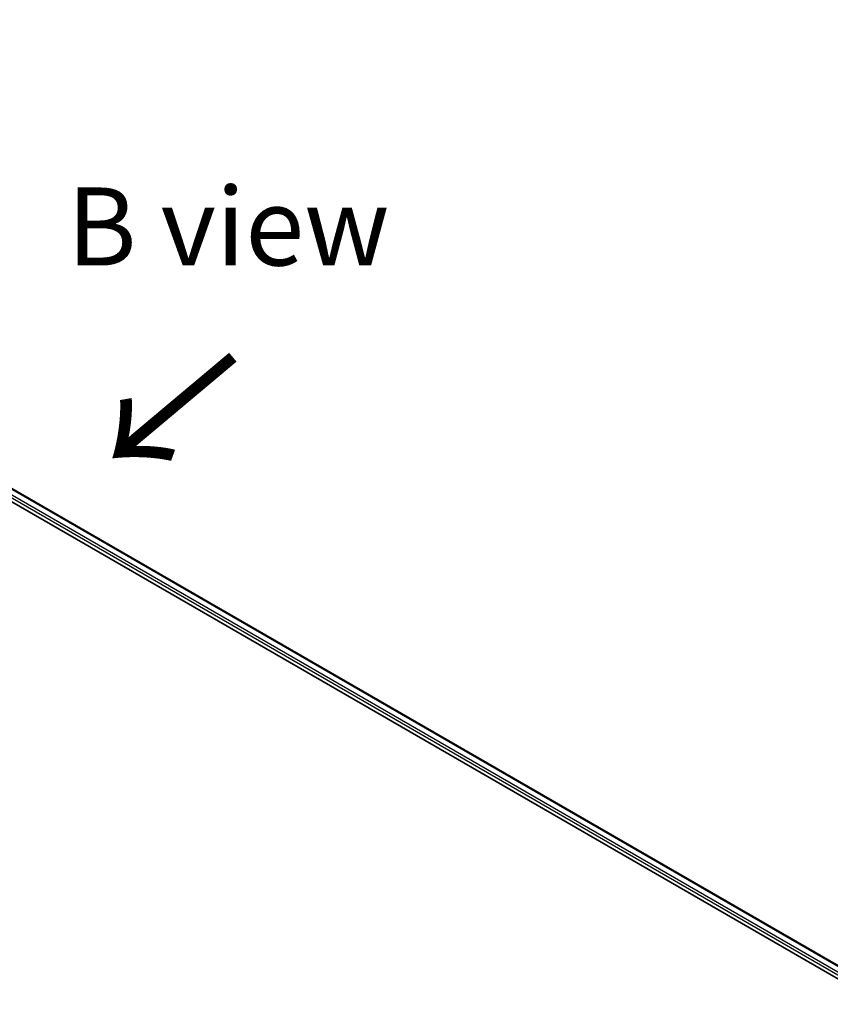
# Model space of a CAD drawing. Units: millimetres. Extents: x 36 to 9285, y 20 to 1566.
# Drawn here: x 248 to 313, y 467 to 546 of the extents above; entities that cross this region are included whole.
import ezdxf

# ---------------------------------------------------------------- set-up
doc = ezdxf.new("R2010")
doc.units = ezdxf.units.MM
doc.header["$LTSCALE"] = 2.5
doc.layers.get('Defpoints').update_dxf_attribs({"lineweight": 25})
for name, color, linetype, lineweight in [('Dimension (ISO)', 7, 'Continuous', 18), ('Symbol (ISO)', 7, 'Continuous', 18), ('Visible (ISO)', 7, 'Continuous', 35), ('Visible Narrow (ISO)', 7, 'Continuous', 25)]:
    doc.layers.add(name, color=color, linetype=linetype, lineweight=lineweight)
doc.styles.add('Note Text (TK)', font='MS PGothic.ttf')
doc.dimstyles.new('Default - Method 1b (TK)', dxfattribs={"dimscale": 2.5, "dimtxt": 2.5, "dimasz": 2.5, "dimexe": 1, "dimexo": 1.5, "dimgap": 1, "dimtad": 1, "dimrnd": 1e-08, "dimdsep": 46, "dimtxsty": 'Note Text (TK)', "dimcen": 0.09, "dimdle": 5, "dimclrd": 100, "dimclre": 100, "dimclrt": 7, "dimadec": 1, "dimazin": 1, "dimtfac": 1, "dimtmove": 0, "dimatfit": 3, "dimfxl": 0, "dimtolj": 1, "dimlwd": -1, "dimlwe": -1, "dimarcsym": 0})

# ---------------------------------------------------------------- blocks, each defined once
blk = doc.blocks.new('*D21')
at = {"layer": 'Defpoints', "color": 0, "transparency": 16777216}
for p in [(111.746, 489.379), (64.37, 462.027), (265.082, 402.361)]:
    blk.add_point(p, dxfattribs=at)
at = {"layer": 'Dimension (ISO)', "color": 100, "transparency": 16777216}
for p, q in [((107.996, 487.214), (61.87, 460.583)), ((210.985, 377.378), (69.783, 458.902)), ((261.332, 400.196), (213.898, 372.81))]:
    blk.add_line(p, q, dxfattribs=at)
for points in [[(70.303, 459.804), (69.262, 457.999), (64.37, 462.027)], [(211.506, 378.28), (210.464, 376.476), (216.398, 374.253)]]:
    blk.add_solid(points, dxfattribs=at)
at = {"layer": 'Dimension (ISO)', "color": 7, "transparency": 16777216, "insert": (138.711, 424.937), "char_height": 6.25, "attachment_point": 4, "rotation": 330, "style": 'Note Text (TK)'}
blk.add_mtext('\\A1;{\\Q30.000;\\W0.816;\\H0.816x;430}', dxfattribs=at)

msp = doc.modelspace()

# ---------------------------------------------------------------- linework, layer by layer
at = {"layer": 'Visible (ISO)'}
for p, q in [((180.5825, 546.0199), (318.4684, 466.4115)), ((183.0036, 545.6791), (317.2539, 468.1697))]:
    msp.add_line(p, q, dxfattribs=at)
at = {"layer": 'Visible Narrow (ISO)'}
for p, q in [((182.4564, 545.2646), (316.8067, 467.6974)), ((182.5624, 545.4483), (316.8749, 467.903)), ((182.9536, 545.6742), (317.2246, 468.1528))]:
    msp.add_line(p, q, dxfattribs=at)

# ---------------------------------------------------------------- texts
at = {"layer": 'Symbol (ISO)', "color": 7, "insert": (264.8159, 529.4553), "char_height": 6.25, "attachment_point": 5, "line_spacing_factor": 1.5, "style": 'Note Text (TK)'}
msp.add_mtext('\\fＭＳ Ｐゴシック|b0|i0;B view', dxfattribs=at)
at = {"layer": 'Symbol (ISO)', "color": 7, "insert": (265.4925, 519.4744), "char_height": 10, "attachment_point": 4, "rotation": 220, "line_spacing_factor": 1.5, "style": 'Note Text (TK)'}
msp.add_mtext('\\fＭＳ Ｐゴシック|b0|i0;{\\H10.0000;→}', dxfattribs=at)

# ---------------------------------------------------------------- dimensions: what is measured, and where the dimension line sits
at = {"layer": 'Dimension (ISO)', "color": 100, "true_color": 0x00ff3f}
dim = msp.add_linear_dim(base=(64.3699, 462.0265), p1=(265.0818, 402.3608), p2=(111.7457, 489.379), angle=330, text='{\\Q30.000;\\W0.816;\\H0.816x;<>}', dimstyle='Default - Method 1b (TK)', override={"dimgap": 1, "dimdec": 2, "dimlfac": 2.438996, "dimtol": 0, "dimlim": 0, "dimtp": 0, "dimtm": 0, "dimtdec": 2, "dimtofl": 0, "dimatfit": 1}, dxfattribs=at)
dim.commit()
dim.dimension.update_dxf_attribs({"geometry": '*D21', "text_midpoint": (141.2011, 417.668), "dimtype": 160})

doc.saveas('drawing.dxf')
